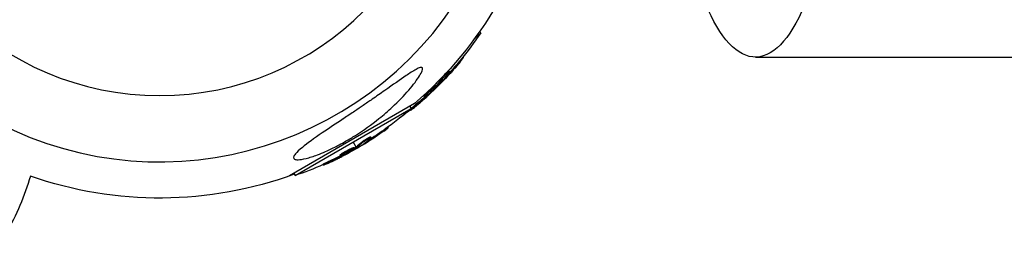
# Model space of a CAD drawing. Units: millimetres. Extents: x -11559 to 10585, y -7445 to 9802.
# Drawn here: x 2887 to 3182, y 4946 to 5009 of the extents above; entities that cross this region are included whole.
import ezdxf

# ---------------------------------------------------------------- set-up
doc = ezdxf.new("R2010")
doc.units = ezdxf.units.MM
doc.header["$LTSCALE"] = 20
doc.layers.add('2d', color=230, linetype='Continuous')

msp = doc.modelspace()

# ---------------------------------------------------------------- linework, layer by layer
at = {"layer": '2d'}
for p, q in [((3023.07, 5003.4), (3025.12, 5005.45)), ((3024.79, 5005.78), (3025.12, 5005.45)), ((3018.78, 4996.94), (3018.96, 4996.76)), ((3019.79, 4998.18), (3019.96, 4998.01)), ((3107.36, 4998.18), (5679.64, 4998.18)), ((3015.35, 4993.6), (3015.35, 4993.6)), ((3015.59, 4994.06), (3015.77, 4993.88)), ((3012.17, 4990.01), (3011.82, 4990.36)), ((3013.55, 4991.97), (3013.72, 4991.79)), ((3014.03, 4991.36), (3014.08, 4991.31)), ((3015.32, 4992.97), (3015.49, 4992.8)), ((3009.79, 4987.92), (3009.79, 4987.92)), ((3009.79, 4987.92), (3009.79, 4987.92)), ((3011.65, 4989.73), (3011.82, 4989.55)), ((3011.92, 4989.71), (3012.1, 4989.54)), ((3012.05, 4989.85), (3012.22, 4989.67)), ((3012.5, 4989.67), (3012.35, 4989.83)), ((3005.26, 4984.28), (2967.85, 4962.69)), ((3008.16, 4986.44), (3008.34, 4986.26)), ((3008.56, 4987.02), (3008.74, 4986.84)), ((3008.77, 4986.5), (3008.9, 4986.37)), ((3009.25, 4986.88), (3009.35, 4986.78)), ((2969.55, 4962.81), (3004.31, 4982.88)), ((3003.94, 4983.52), (3004.31, 4982.88)), ((3003.94, 4982.46), (3004.11, 4982.29)), ((3005.56, 4983.89), (3005.74, 4983.71)), ((2995.99, 4976.3), (2996.12, 4976.08)), ((2997.29, 4977.23), (2997.4, 4977.03)), ((2987.81, 4971.32), (2986.93, 4972.84)), ((2989.65, 4972.85), (2989.77, 4972.64)), ((2991.62, 4973.37), (2991.74, 4973.15)), ((2991.81, 4973.96), (2991.81, 4973.96)), ((2992.16, 4974.34), (2992.29, 4974.13)), ((2984.97, 4969.91), (2984.97, 4969.91)), ((2984.97, 4969.91), (2984.97, 4969.91)), ((2987.23, 4971.18), (2987.36, 4970.96)), ((2987.49, 4971.1), (2987.62, 4970.88)), ((2987.65, 4971.2), (2987.77, 4970.98)), ((2988.05, 4970.91), (2987.93, 4971.1)), ((2989.95, 4972.14), (2989.99, 4972.08)), ((2979.84, 4967.12), (2979.97, 4966.9)), ((2983.01, 4968.9), (2983.14, 4968.69)), ((2983.55, 4969.36), (2983.67, 4969.15)), ((2983.62, 4968.81), (2983.71, 4968.64)), ((2984.18, 4969.05), (2984.25, 4968.93)), ((2977.9, 4966.16), (2978.03, 4965.94)), ((2969.18, 4963.45), (2969.55, 4962.81))]:
    msp.add_line(p, q, dxfattribs=at)
at = {"layer": '2d', "extrusion": (0, 0, -1)}
msp.add_circle((-2929, 5073.18), 86.5, dxfattribs=at)
at = {"layer": '2d'}
msp.add_arc((2929, 5073.18), 106.27, 151.0784, 328.9216, dxfattribs=at)
at = {"layer": '2d', "extrusion": (0, 0, -1)}
for centre, radius, start, end in [((-2929, 5073.18), 117.12, 190.6259, 229.3741), ((-2939.85, 5062.33), 102.5, 213.708, 219.4788), ((-2940.02, 5062.15), 102.5, 219.4787, 227.1677), ((-2936.67, 5059.89), 102.5, 228.708, 234.4788), ((-2939.85, 5062.33), 102.5, 231.2489, 233.6194), ((-2936.8, 5059.67), 102.5, 234.4787, 242.1677), ((-2936.67, 5059.89), 102.5, 246.2489, 251.292), ((-2812.46, 4985.9), 81.29, 196.6435, 209.7379), ((-2929, 5073.18), 117.12, 249.867, 289.2724)]:
    msp.add_arc(centre, radius, start, end, dxfattribs=at)
for centre, major_axis, ratio, start_param, end_param in [((3107.36, 5073.18), (0, 75), 0.322212, 1.686072, 4.402419), ((2940.03, 5062.51), (-72.47, 72.47), 0.987104, 3.049326, 3.10138), ((2940.21, 5062.33), (-72.47, 72.47), 0.987104, 3.049326, 3.10138), ((2937.85, 5060.34), (-72.44, 72.44), 0.473523, 3.034641, 3.083454), ((2938.03, 5060.16), (-72.44, 72.44), 0.473523, 3.034641, 3.083454), ((2937.85, 5060.34), (-72.44, 72.44), 0.473523, 3.083454, 3.087544), ((2938.03, 5060.16), (-72.44, 72.44), 0.473523, 3.083454, 3.087544), ((2940.42, 5062.9), (-72.46, 72.46), 0.926659, 3.206029, 3.245104), ((2940.6, 5062.73), (-72.46, 72.46), 0.926659, 3.201605, 3.245104), ((2936.89, 5060.02), (-51.24, 88.76), 0.987104, 3.049326, 3.10138), ((2937.02, 5059.8), (-51.24, 88.76), 0.987104, 3.049326, 3.10138), ((2934.23, 5058.48), (-51.23, 88.72), 0.473523, 3.034641, 3.083454), ((2934.35, 5058.26), (-51.23, 88.72), 0.473523, 3.034641, 3.083454), ((2934.23, 5058.48), (-51.23, 88.72), 0.473523, 3.083454, 3.087544), ((2934.35, 5058.26), (-51.23, 88.72), 0.473523, 3.083454, 3.087544), ((2937.37, 5060.3), (-51.24, 88.75), 0.926659, 3.206029, 3.245104), ((2937.5, 5060.08), (-51.24, 88.75), 0.926659, 3.201605, 3.245104)]:
    msp.add_ellipse(centre, major_axis=major_axis, ratio=ratio, start_param=start_param, end_param=end_param, dxfattribs=at)
at = {"layer": '2d'}
for centre, major_axis in [((2940.03, 5062.16), (-72.48, 72.48)), ((2936.8, 5059.68), (-51.25, 88.77))]:
    msp.add_ellipse(centre, major_axis=major_axis, ratio=0.465742, start_param=3.183029, end_param=3.24863, dxfattribs=at)
for points, knots in [([(3018.78, 4996.94), (3018.82, 4996.99), (3018.86, 4997.03), (3018.91, 4997.1), (3018.93, 4997.12), (3018.96, 4997.15), (3018.96, 4997.16), (3018.96, 4997.16)], [0, 0, 0, 0, 0.03125, 0.03125, 0.046875, 0.046875, 0.04983203, 0.04983203, 0.04983203, 0.04983203]), ([(3018.96, 4996.76), (3019.27, 4997.14), (3019.56, 4997.49), (3019.89, 4997.9), (3019.96, 4998.01), (3019.96, 4998.01)], [0, 0, 0, 0, 0.25, 0.25, 0.4513626, 0.4513626, 0.4513626, 0.4513626]), ([(2969.28, 4968.75), (2969.38, 4968.92), (2969.51, 4969.09), (2970.1, 4969.81), (2970.8, 4970.46), (2973.2, 4972.41), (2975.23, 4973.85), (2979.72, 4976.91), (2981.83, 4978.31), (2984, 4979.76), (2984.08, 4979.81), (2984.17, 4979.87), (2985.25, 4980.59), (2986.34, 4981.32), (2988.28, 4982.62), (2989.13, 4983.2), (2990.87, 4984.38), (2991.76, 4984.99), (2993.9, 4986.46), (2995.16, 4987.34), (2998.88, 4989.93), (3001.08, 4991.48), (3003.81, 4993.32), (3004.88, 4994.02), (3006.21, 4994.74), (3006.65, 4994.95), (3007.22, 4995.1), (3007.41, 4995.11), (3007.65, 4995), (3007.71, 4994.9), (3007.74, 4994.58), (3007.69, 4994.35), (3007.44, 4993.65), (3007.14, 4993.1), (3006.1, 4991.42), (3005, 4989.94), (3002.15, 4986.65), (3000.46, 4984.91), (2997.42, 4982.09), (2996.06, 4980.93), (2992.45, 4978.03), (2990.06, 4976.33), (2986.65, 4974.18), (2985.68, 4973.59), (2984.06, 4972.67), (2983.41, 4972.32), (2982.17, 4971.66), (2981.57, 4971.36), (2980.18, 4970.68), (2979.4, 4970.31), (2977.82, 4969.63), (2977.02, 4969.3), (2975.07, 4968.56), (2973.9, 4968.18), (2971.85, 4967.67), (2971.06, 4967.55), (2969.97, 4967.52), (2969.6, 4967.57), (2969.15, 4967.83), (2969.06, 4968.02), (2969.11, 4968.41), (2969.18, 4968.57), (2969.28, 4968.75)], [-25.420661, -25.420661, -25.420661, -25.420661, -23.347183, -23.347183, -17.330644, -17.330644, -7.908747, -7.908747, -0.295219, -0.295219, 0, 0, 0, 3.960532, 3.960532, 7.088492, 7.088492, 10.426343, 10.426343, 15.211611, 15.211611, 24.916437, 24.916437, 30.3163, 30.3163, 33.07092, 33.07092, 34.854195, 34.854195, 36.458906, 36.458906, 38.487954, 38.487954, 42.147189, 42.147189, 50.28062, 50.28062, 58.995844, 58.995844, 65.405353, 65.405353, 75.692352, 75.692352, 79.730487, 79.730487, 82.366595, 82.366595, 84.834669, 84.834669, 88.042057, 88.042057, 91.33591, 91.33591, 96.280222, 96.280222, 100.898983, 100.898983, 104.617188, 104.617188, 108.14254, 108.14254, 110.377792, 110.377792, 110.377792, 110.377792]), ([(3013.55, 4991.97), (3013.57, 4992.01), (3013.6, 4992.06), (3013.68, 4992.16), (3013.72, 4992.22), (3013.82, 4992.35), (3013.88, 4992.41), (3013.99, 4992.55), (3014.05, 4992.62), (3014.25, 4992.84), (3014.38, 4992.99), (3014.66, 4993.29), (3014.8, 4993.43), (3015, 4993.62), (3015.06, 4993.67), (3015.17, 4993.78), (3015.23, 4993.83), (3015.38, 4993.95), (3015.46, 4994.01), (3015.54, 4994.06), (3015.56, 4994.06), (3015.58, 4994.07), (3015.59, 4994.06), (3015.59, 4994.06), (3015.59, 4994.06), (3015.59, 4994.06)], [0, 0, 0, 0, 0.0625, 0.0625, 0.125, 0.125, 0.1875, 0.1875, 0.25, 0.25, 0.375, 0.375, 0.5, 0.5, 0.5625, 0.5625, 0.625, 0.625, 0.75, 0.75, 0.8125, 0.8125, 0.84375, 0.84375, 0.8451889, 0.8451889, 0.8451889, 0.8451889]), ([(3013.72, 4991.79), (3013.77, 4991.86), (3013.83, 4991.95), (3013.91, 4992.06), (3013.99, 4992.16), (3014.09, 4992.28), (3014.19, 4992.4), (3014.3, 4992.52), (3014.41, 4992.66), (3014.53, 4992.78), (3014.65, 4992.91), (3014.77, 4993.04), (3014.89, 4993.16), (3015.01, 4993.28), (3015.12, 4993.39), (3015.23, 4993.49), (3015.33, 4993.59), (3015.42, 4993.67), (3015.5, 4993.73), (3015.58, 4993.8), (3015.65, 4993.84), (3015.69, 4993.87), (3015.74, 4993.89), (3015.77, 4993.89), (3015.77, 4993.88), (3015.78, 4993.86), (3015.77, 4993.82), (3015.73, 4993.76), (3015.72, 4993.74), (3015.71, 4993.72), (3015.7, 4993.7)], [0, 0, 0, 0, 0.108263, 0.108263, 0.108263, 0.216637, 0.216637, 0.216637, 0.324631, 0.324631, 0.324631, 0.431995, 0.431995, 0.431995, 0.53889, 0.53889, 0.53889, 0.64568, 0.64568, 0.64568, 0.75277, 0.75277, 0.75277, 0.860435, 0.860435, 0.860435, 0.968703, 0.968703, 0.968703, 1, 1, 1, 1]), ([(3013.84, 4991.14), (3013.79, 4991.08), (3013.76, 4991.03), (3013.75, 4991.01), (3013.73, 4990.99), (3013.74, 4990.99), (3013.76, 4991.01), (3013.79, 4991.03), (3013.84, 4991.07), (3013.9, 4991.13), (3013.95, 4991.18), (3014.01, 4991.24), (3014.08, 4991.31)], [0, 0, 0, 0, 0.263282, 0.263282, 0.263282, 0.526692, 0.526692, 0.526692, 0.789921, 0.789921, 0.789921, 1, 1, 1, 1]), ([(3011.42, 4988.97), (3011.13, 4988.64), (3010.69, 4988.19), (3009.78, 4987.33), (3009.31, 4986.92), (3008.61, 4986.36), (3008.38, 4986.22), (3008.29, 4986.3), (3008.44, 4986.51), (3008.73, 4986.83)], [0, 0, 0, 0, 0.125, 0.125, 0.25, 0.25, 0.375, 0.375, 0.4988549, 0.4988549, 0.4988549, 0.4988549]), ([(3008.56, 4987.02), (3008.63, 4987.1), (3008.71, 4987.19), (3008.89, 4987.38), (3008.99, 4987.48), (3009.19, 4987.69), (3009.3, 4987.79), (3009.46, 4987.95), (3009.52, 4988.01), (3009.63, 4988.12), (3009.69, 4988.17), (3009.86, 4988.33), (3009.97, 4988.44), (3010.15, 4988.6), (3010.2, 4988.65), (3010.32, 4988.75), (3010.37, 4988.8), (3010.54, 4988.94), (3010.64, 4989.03), (3010.79, 4989.16), (3010.84, 4989.2), (3010.94, 4989.28), (3010.98, 4989.31), (3011.07, 4989.38), (3011.11, 4989.41), (3011.19, 4989.48), (3011.23, 4989.5), (3011.3, 4989.56), (3011.34, 4989.58), (3011.4, 4989.62), (3011.43, 4989.64), (3011.47, 4989.66), (3011.48, 4989.67), (3011.5, 4989.69), (3011.54, 4989.71), (3011.57, 4989.72), (3011.59, 4989.73), (3011.59, 4989.73), (3011.6, 4989.73), (3011.61, 4989.73), (3011.63, 4989.74), (3011.64, 4989.73), (3011.65, 4989.73), (3011.65, 4989.73), (3011.65, 4989.73)], [0.499999, 0.499999, 0.499999, 0.499999, 0.5312491, 0.5312491, 0.5624991, 0.5624991, 0.5937492, 0.5937492, 0.6093742, 0.6093742, 0.6249992, 0.6249992, 0.6562493, 0.6562493, 0.6718743, 0.6718743, 0.6874994, 0.6874994, 0.7187494, 0.7187494, 0.7343745, 0.7343745, 0.7499995, 0.7499995, 0.7656245, 0.7656245, 0.7812496, 0.7812496, 0.7968746, 0.7968746, 0.8124996, 0.8124996, 0.8203121, 0.8203121, 0.8281247, 0.8437497, 0.8437497, 0.8476559, 0.8476559, 0.8515622, 0.8593747, 0.8749997, 0.8749997, 0.8758243, 0.8758243, 0.8758243, 0.8758243]), ([(3008.74, 4986.84), (3009.03, 4987.17), (3009.47, 4987.62), (3010.38, 4988.48), (3010.85, 4988.89), (3011.56, 4989.45), (3011.78, 4989.59), (3011.86, 4989.52), (3011.72, 4989.31), (3011.43, 4988.98)], [0.5, 0.5, 0.5, 0.5, 0.625, 0.625, 0.75, 0.75, 0.875, 0.875, 0.9988689, 0.9988689, 0.9988689, 0.9988689]), ([(3012.1, 4989.54), (3011.87, 4989.3), (3011.65, 4989.07), (3011.2, 4988.6), (3010.97, 4988.37), (3010.51, 4987.91), (3010.28, 4987.68), (3009.94, 4987.34), (3009.82, 4987.23), (3009.59, 4987), (3009.47, 4986.89), (3009.35, 4986.78)], [0, 0, 0, 0, 0.25, 0.25, 0.5, 0.5, 0.75, 0.75, 0.875, 0.875, 1, 1, 1, 1]), ([(3012.1, 4989.54), (3012.13, 4989.57), (3012.15, 4989.6), (3012.18, 4989.62), (3012.19, 4989.64), (3012.21, 4989.66), (3012.22, 4989.67)], [0, 0, 0, 0, 0.536906, 0.536906, 0.536906, 1, 1, 1, 1]), ([(3004.9, 4982.85), (3005.08, 4983), (3005.25, 4983.13), (3005.49, 4983.33), (3005.61, 4983.43), (3005.75, 4983.54), (3005.82, 4983.6), (3005.85, 4983.62), (3005.87, 4983.64), (3005.87, 4983.64), (3005.97, 4983.72), (3006.09, 4983.82), (3006.23, 4983.94), (3006.29, 4983.99), (3006.33, 4984.02), (3006.35, 4984.04), (3006.46, 4984.13), (3006.58, 4984.23), (3006.72, 4984.35), (3006.79, 4984.41), (3006.82, 4984.43), (3006.84, 4984.45), (3006.85, 4984.45), (3006.94, 4984.53), (3007.07, 4984.64), (3007.2, 4984.76), (3007.27, 4984.82), (3007.3, 4984.84), (3007.32, 4984.86), (3007.33, 4984.87), (3007.42, 4984.95), (3007.55, 4985.05), (3007.68, 4985.17), (3007.75, 4985.23), (3007.78, 4985.26), (3007.8, 4985.27), (3007.81, 4985.28), (3007.9, 4985.36), (3008.03, 4985.47), (3008.16, 4985.59), (3008.23, 4985.65), (3008.26, 4985.67), (3008.28, 4985.69), (3008.28, 4985.7), (3008.46, 4985.85), (3008.62, 4986), (3008.77, 4986.13)], [0, 0, 0, 0, 0.125, 0.125, 0.1875, 0.21875, 0.234375, 0.242188, 0.242188, 0.25, 0.25, 0.3125, 0.34375, 0.359375, 0.359375, 0.375, 0.375, 0.4375, 0.46875, 0.484375, 0.492188, 0.492188, 0.5, 0.5, 0.5625, 0.59375, 0.609375, 0.617188, 0.617188, 0.625, 0.625, 0.6875, 0.71875, 0.734375, 0.742188, 0.742188, 0.75, 0.75, 0.8125, 0.84375, 0.859375, 0.867188, 0.867188, 0.875, 0.875, 1, 1, 1, 1]), ([(3008.16, 4986.44), (3008.15, 4986.44), (3008.15, 4986.45), (3008.15, 4986.47), (3008.16, 4986.48), (3008.17, 4986.51), (3008.18, 4986.53), (3008.2, 4986.57), (3008.22, 4986.59), (3008.27, 4986.67), (3008.31, 4986.72), (3008.39, 4986.82), (3008.42, 4986.86), (3008.48, 4986.93), (3008.52, 4986.97), (3008.55, 4987.01)], [1.375782, 1.375782, 1.375782, 1.375782, 1.3906242, 1.3906242, 1.4062492, 1.4062492, 1.4218741, 1.4218741, 1.4374991, 1.4374991, 1.4687491, 1.4687491, 1.484374, 1.484374, 1.4988524, 1.4988524, 1.4988524, 1.4988524]), ([(3008.9, 4986.37), (3008.96, 4986.42), (3009.03, 4986.48), (3009.09, 4986.53), (3009.15, 4986.59), (3009.21, 4986.65), (3009.27, 4986.7), (3009.3, 4986.73), (3009.33, 4986.75), (3009.35, 4986.78)], [0, 0, 0, 0, 0.404397, 0.404397, 0.404397, 0.80918, 0.80918, 0.80918, 1, 1, 1, 1]), ([(3003.94, 4982.46), (3003.94, 4982.46), (3003.94, 4982.46), (3003.93, 4982.47), (3003.95, 4982.5), (3004.04, 4982.59), (3004.07, 4982.62), (3004.15, 4982.7), (3004.2, 4982.74), (3004.36, 4982.89), (3004.49, 4983), (3004.71, 4983.19), (3004.78, 4983.25), (3004.94, 4983.38), (3005.01, 4983.45), (3005.17, 4983.58), (3005.25, 4983.64), (3005.41, 4983.77), (3005.49, 4983.83), (3005.56, 4983.89)], [0.3749154, 0.3749154, 0.3749154, 0.3749154, 0.375, 0.375, 0.5, 0.5, 0.5625, 0.5625, 0.625, 0.625, 0.75, 0.75, 0.8125, 0.8125, 0.875, 0.875, 0.9375, 0.9375, 1, 1, 1, 1]), ([(3004.9, 4982.85), (3004.77, 4982.75), (3004.65, 4982.66), (3004.55, 4982.58), (3004.44, 4982.5), (3004.35, 4982.43), (3004.28, 4982.38), (3004.21, 4982.33), (3004.16, 4982.3), (3004.13, 4982.29), (3004.11, 4982.28), (3004.1, 4982.29), (3004.12, 4982.31), (3004.14, 4982.34), (3004.19, 4982.38), (3004.25, 4982.44), (3004.31, 4982.5), (3004.39, 4982.58), (3004.49, 4982.67), (3004.59, 4982.76), (3004.71, 4982.86), (3004.83, 4982.96), (3004.95, 4983.07), (3005.09, 4983.18), (3005.22, 4983.3), (3005.36, 4983.41), (3005.5, 4983.52), (3005.63, 4983.63), (3005.67, 4983.66), (3005.7, 4983.69), (3005.74, 4983.71)], [0, 0, 0, 0, 0.108572, 0.108572, 0.108572, 0.217262, 0.217262, 0.217262, 0.325717, 0.325717, 0.325717, 0.433622, 0.433622, 0.433622, 0.540983, 0.540983, 0.540983, 0.648042, 0.648042, 0.648042, 0.755174, 0.755174, 0.755174, 0.862717, 0.862717, 0.862717, 0.970831, 0.970831, 0.970831, 1, 1, 1, 1]), ([(2995.99, 4976.3), (2996.04, 4976.33), (2996.09, 4976.37), (2996.16, 4976.42), (2996.19, 4976.44), (2996.21, 4976.46), (2996.22, 4976.46), (2996.22, 4976.47)], [0, 0, 0, 0, 0.03125, 0.03125, 0.046875, 0.046875, 0.04983203, 0.04983203, 0.04983203, 0.04983203]), ([(2996.12, 4976.08), (2996.52, 4976.37), (2996.88, 4976.63), (2997.31, 4976.95), (2997.41, 4977.03), (2997.4, 4977.03)], [0, 0, 0, 0, 0.25, 0.25, 0.4513626, 0.4513626, 0.4513626, 0.4513626]), ([(2989.65, 4972.85), (2989.68, 4972.89), (2989.73, 4972.92), (2989.83, 4973.01), (2989.88, 4973.05), (2990.01, 4973.15), (2990.08, 4973.2), (2990.23, 4973.3), (2990.3, 4973.35), (2990.55, 4973.52), (2990.72, 4973.63), (2991.07, 4973.84), (2991.24, 4973.94), (2991.47, 4974.07), (2991.55, 4974.11), (2991.69, 4974.18), (2991.75, 4974.22), (2991.93, 4974.3), (2992.02, 4974.33), (2992.11, 4974.36), (2992.14, 4974.36), (2992.16, 4974.35), (2992.16, 4974.35), (2992.16, 4974.34), (2992.16, 4974.34), (2992.16, 4974.34)], [0, 0, 0, 0, 0.0625, 0.0625, 0.125, 0.125, 0.1875, 0.1875, 0.25, 0.25, 0.375, 0.375, 0.5, 0.5, 0.5625, 0.5625, 0.625, 0.625, 0.75, 0.75, 0.8125, 0.8125, 0.84375, 0.84375, 0.8451889, 0.8451889, 0.8451889, 0.8451889]), ([(2989.77, 4972.64), (2989.83, 4972.69), (2989.92, 4972.77), (2990.02, 4972.84), (2990.13, 4972.92), (2990.25, 4973.01), (2990.38, 4973.1), (2990.52, 4973.2), (2990.66, 4973.29), (2990.81, 4973.39), (2990.96, 4973.48), (2991.11, 4973.57), (2991.25, 4973.66), (2991.4, 4973.74), (2991.54, 4973.82), (2991.66, 4973.89), (2991.79, 4973.95), (2991.9, 4974.01), (2991.99, 4974.05), (2992.09, 4974.09), (2992.16, 4974.12), (2992.21, 4974.13), (2992.26, 4974.14), (2992.29, 4974.14), (2992.29, 4974.12), (2992.29, 4974.1), (2992.27, 4974.06), (2992.22, 4974.01), (2992.21, 4974), (2992.19, 4973.98), (2992.18, 4973.97)], [0, 0, 0, 0, 0.108263, 0.108263, 0.108263, 0.216637, 0.216637, 0.216637, 0.324631, 0.324631, 0.324631, 0.431995, 0.431995, 0.431995, 0.53889, 0.53889, 0.53889, 0.64568, 0.64568, 0.64568, 0.75277, 0.75277, 0.75277, 0.860435, 0.860435, 0.860435, 0.968703, 0.968703, 0.968703, 1, 1, 1, 1]), ([(2986.82, 4970.51), (2986.45, 4970.26), (2985.91, 4969.95), (2984.81, 4969.35), (2984.24, 4969.07), (2983.42, 4968.72), (2983.17, 4968.64), (2983.11, 4968.73), (2983.3, 4968.9), (2983.66, 4969.14)], [0, 0, 0, 0, 0.125, 0.125, 0.25, 0.25, 0.375, 0.375, 0.4988549, 0.4988549, 0.4988549, 0.4988549]), ([(2983.55, 4969.36), (2983.64, 4969.42), (2983.74, 4969.49), (2983.97, 4969.63), (2984.08, 4969.7), (2984.33, 4969.84), (2984.47, 4969.92), (2984.67, 4970.03), (2984.73, 4970.07), (2984.87, 4970.15), (2984.94, 4970.18), (2985.14, 4970.29), (2985.28, 4970.37), (2985.49, 4970.48), (2985.56, 4970.51), (2985.69, 4970.58), (2985.76, 4970.61), (2985.95, 4970.71), (2986.08, 4970.77), (2986.26, 4970.85), (2986.32, 4970.88), (2986.43, 4970.93), (2986.48, 4970.95), (2986.58, 4971), (2986.63, 4971.02), (2986.73, 4971.05), (2986.77, 4971.07), (2986.85, 4971.1), (2986.89, 4971.12), (2986.96, 4971.14), (2987, 4971.15), (2987.04, 4971.17), (2987.06, 4971.17), (2987.08, 4971.18), (2987.12, 4971.19), (2987.15, 4971.19), (2987.17, 4971.19), (2987.18, 4971.19), (2987.18, 4971.2), (2987.2, 4971.2), (2987.22, 4971.19), (2987.23, 4971.19), (2987.23, 4971.18), (2987.23, 4971.18), (2987.23, 4971.18)], [0.499999, 0.499999, 0.499999, 0.499999, 0.5312491, 0.5312491, 0.5624991, 0.5624991, 0.5937492, 0.5937492, 0.6093742, 0.6093742, 0.6249992, 0.6249992, 0.6562493, 0.6562493, 0.6718743, 0.6718743, 0.6874994, 0.6874994, 0.7187494, 0.7187494, 0.7343745, 0.7343745, 0.7499995, 0.7499995, 0.7656245, 0.7656245, 0.7812496, 0.7812496, 0.7968746, 0.7968746, 0.8124996, 0.8124996, 0.8203121, 0.8203121, 0.8281247, 0.8437497, 0.8437497, 0.8476559, 0.8476559, 0.8515622, 0.8593747, 0.8749997, 0.8749997, 0.8758243, 0.8758243, 0.8758243, 0.8758243]), ([(2983.67, 4969.15), (2984.04, 4969.39), (2984.58, 4969.71), (2985.68, 4970.3), (2986.24, 4970.58), (2987.07, 4970.94), (2987.33, 4971.01), (2987.39, 4970.92), (2987.2, 4970.76), (2986.83, 4970.51)], [0.5, 0.5, 0.5, 0.5, 0.625, 0.625, 0.75, 0.75, 0.875, 0.875, 0.9988689, 0.9988689, 0.9988689, 0.9988689]), ([(2987.62, 4970.88), (2987.34, 4970.71), (2987.07, 4970.54), (2986.51, 4970.21), (2986.23, 4970.05), (2985.67, 4969.72), (2985.39, 4969.56), (2984.96, 4969.32), (2984.82, 4969.24), (2984.54, 4969.08), (2984.4, 4969), (2984.25, 4968.93)], [0, 0, 0, 0, 0.25, 0.25, 0.5, 0.5, 0.75, 0.75, 0.875, 0.875, 1, 1, 1, 1]), ([(2987.62, 4970.88), (2987.66, 4970.9), (2987.69, 4970.92), (2987.72, 4970.94), (2987.74, 4970.96), (2987.76, 4970.97), (2987.77, 4970.98)], [0, 0, 0, 0, 0.536906, 0.536906, 0.536906, 1, 1, 1, 1]), ([(2989.72, 4971.97), (2989.66, 4971.93), (2989.61, 4971.9), (2989.59, 4971.88), (2989.57, 4971.86), (2989.58, 4971.86), (2989.61, 4971.87), (2989.64, 4971.88), (2989.69, 4971.91), (2989.77, 4971.95), (2989.83, 4971.99), (2989.9, 4972.03), (2989.99, 4972.08)], [0, 0, 0, 0, 0.263282, 0.263282, 0.263282, 0.526692, 0.526692, 0.526692, 0.789921, 0.789921, 0.789921, 1, 1, 1, 1]), ([(2977.9, 4966.16), (2977.9, 4966.16), (2977.9, 4966.16), (2977.9, 4966.17), (2977.93, 4966.19), (2978.03, 4966.25), (2978.07, 4966.28), (2978.17, 4966.33), (2978.23, 4966.36), (2978.42, 4966.46), (2978.58, 4966.54), (2978.84, 4966.66), (2978.92, 4966.7), (2979.11, 4966.79), (2979.2, 4966.83), (2979.39, 4966.92), (2979.48, 4966.96), (2979.66, 4967.04), (2979.75, 4967.08), (2979.84, 4967.12)], [0.3749154, 0.3749154, 0.3749154, 0.3749154, 0.375, 0.375, 0.5, 0.5, 0.5625, 0.5625, 0.625, 0.625, 0.75, 0.75, 0.8125, 0.8125, 0.875, 0.875, 0.9375, 0.9375, 1, 1, 1, 1]), ([(2978.94, 4966.29), (2978.79, 4966.22), (2978.64, 4966.16), (2978.52, 4966.11), (2978.4, 4966.06), (2978.3, 4966.02), (2978.22, 4965.99), (2978.14, 4965.96), (2978.08, 4965.95), (2978.05, 4965.94), (2978.02, 4965.94), (2978.02, 4965.94), (2978.05, 4965.96), (2978.07, 4965.98), (2978.12, 4966.02), (2978.2, 4966.06), (2978.28, 4966.1), (2978.38, 4966.15), (2978.5, 4966.21), (2978.61, 4966.27), (2978.75, 4966.34), (2978.9, 4966.41), (2979.04, 4966.48), (2979.2, 4966.56), (2979.36, 4966.63), (2979.52, 4966.7), (2979.69, 4966.78), (2979.84, 4966.85), (2979.88, 4966.87), (2979.93, 4966.88), (2979.97, 4966.9)], [0, 0, 0, 0, 0.108572, 0.108572, 0.108572, 0.217262, 0.217262, 0.217262, 0.325717, 0.325717, 0.325717, 0.433622, 0.433622, 0.433622, 0.540983, 0.540983, 0.540983, 0.648042, 0.648042, 0.648042, 0.755174, 0.755174, 0.755174, 0.862717, 0.862717, 0.862717, 0.970831, 0.970831, 0.970831, 1, 1, 1, 1]), ([(2978.94, 4966.29), (2979.14, 4966.38), (2979.34, 4966.47), (2979.63, 4966.6), (2979.77, 4966.66), (2979.94, 4966.73), (2980.01, 4966.77), (2980.05, 4966.78), (2980.07, 4966.79), (2980.08, 4966.8), (2980.19, 4966.85), (2980.34, 4966.92), (2980.51, 4966.99), (2980.58, 4967.02), (2980.62, 4967.05), (2980.64, 4967.06), (2980.77, 4967.11), (2980.92, 4967.18), (2981.08, 4967.26), (2981.16, 4967.3), (2981.2, 4967.31), (2981.22, 4967.32), (2981.23, 4967.33), (2981.34, 4967.38), (2981.49, 4967.45), (2981.66, 4967.53), (2981.74, 4967.57), (2981.77, 4967.59), (2981.79, 4967.6), (2981.8, 4967.6), (2981.92, 4967.66), (2982.06, 4967.73), (2982.23, 4967.81), (2982.31, 4967.84), (2982.34, 4967.86), (2982.36, 4967.87), (2982.37, 4967.88), (2982.49, 4967.93), (2982.63, 4968), (2982.8, 4968.08), (2982.88, 4968.12), (2982.91, 4968.14), (2982.93, 4968.15), (2982.94, 4968.16), (2983.15, 4968.26), (2983.34, 4968.36), (2983.52, 4968.45)], [0, 0, 0, 0, 0.125, 0.125, 0.1875, 0.21875, 0.234375, 0.242188, 0.242188, 0.25, 0.25, 0.3125, 0.34375, 0.359375, 0.359375, 0.375, 0.375, 0.4375, 0.46875, 0.484375, 0.492188, 0.492188, 0.5, 0.5, 0.5625, 0.59375, 0.609375, 0.617188, 0.617188, 0.625, 0.625, 0.6875, 0.71875, 0.734375, 0.742188, 0.742188, 0.75, 0.75, 0.8125, 0.84375, 0.859375, 0.867188, 0.867188, 0.875, 0.875, 1, 1, 1, 1]), ([(2983.01, 4968.9), (2983.01, 4968.91), (2983.01, 4968.92), (2983.01, 4968.94), (2983.02, 4968.95), (2983.04, 4968.97), (2983.05, 4968.99), (2983.09, 4969.02), (2983.11, 4969.04), (2983.18, 4969.1), (2983.23, 4969.14), (2983.34, 4969.22), (2983.38, 4969.25), (2983.46, 4969.3), (2983.5, 4969.33), (2983.54, 4969.36)], [1.375782, 1.375782, 1.375782, 1.375782, 1.3906242, 1.3906242, 1.4062492, 1.4062492, 1.4218741, 1.4218741, 1.4374991, 1.4374991, 1.4687491, 1.4687491, 1.484374, 1.484374, 1.4988524, 1.4988524, 1.4988524, 1.4988524]), ([(2983.71, 4968.64), (2983.78, 4968.68), (2983.86, 4968.72), (2983.93, 4968.76), (2984.01, 4968.79), (2984.08, 4968.83), (2984.15, 4968.87), (2984.19, 4968.89), (2984.22, 4968.91), (2984.25, 4968.93)], [0, 0, 0, 0, 0.404397, 0.404397, 0.404397, 0.80918, 0.80918, 0.80918, 1, 1, 1, 1])]:
    msp.add_open_spline(points, degree=3, knots=knots, dxfattribs=at)
for points in [[(3014.08, 4991.31), (3014.47, 4991.71), (3014.97, 4992.23), (3015.49, 4992.8)], [(3014.97, 4992.6), (3015.08, 4992.72), (3015.19, 4992.84), (3015.32, 4992.97)], [(3011.39, 4989.32), (3011.39, 4989.32), (3011.39, 4989.32), (3011.39, 4989.32)], [(3011.43, 4988.98), (3011.43, 4988.98), (3011.43, 4988.97), (3011.42, 4988.97)], [(3011.77, 4989.55), (3011.77, 4989.55), (3011.77, 4989.55), (3011.77, 4989.55)], [(3011.92, 4989.71), (3011.88, 4989.67), (3011.84, 4989.62), (3011.8, 4989.58)], [(3011.92, 4989.71), (3011.98, 4989.77), (3012.02, 4989.82), (3012.05, 4989.85)], [(3008.55, 4987.01), (3008.55, 4987.01), (3008.56, 4987.01), (3008.56, 4987.02)], [(3008.59, 4986.67), (3008.59, 4986.67), (3008.59, 4986.67), (3008.59, 4986.67)], [(3008.73, 4986.83), (3008.73, 4986.83), (3008.73, 4986.84), (3008.74, 4986.84)], [(3009.71, 4986.98), (3009.46, 4986.75), (3009.14, 4986.46), (3008.77, 4986.13)], [(2989.99, 4972.08), (2990.47, 4972.36), (2991.09, 4972.74), (2991.74, 4973.15)], [(2991.18, 4973.1), (2991.32, 4973.18), (2991.46, 4973.27), (2991.62, 4973.37)], [(2986.83, 4970.51), (2986.83, 4970.51), (2986.82, 4970.51), (2986.82, 4970.51)], [(2986.88, 4970.85), (2986.88, 4970.85), (2986.88, 4970.85), (2986.88, 4970.85)], [(2987.3, 4970.98), (2987.3, 4970.98), (2987.3, 4970.98), (2987.3, 4970.98)], [(2987.49, 4971.1), (2987.44, 4971.06), (2987.39, 4971.03), (2987.34, 4971)], [(2987.49, 4971.1), (2987.56, 4971.14), (2987.62, 4971.17), (2987.65, 4971.2)], [(2983.49, 4969.02), (2983.49, 4969.02), (2983.49, 4969.02), (2983.49, 4969.02)], [(2983.49, 4969.02), (2983.49, 4969.02), (2983.49, 4969.02), (2983.49, 4969.02)], [(2983.49, 4969.02), (2983.49, 4969.02), (2983.49, 4969.02), (2983.49, 4969.02)], [(2983.49, 4969.02), (2983.49, 4969.02), (2983.49, 4969.02), (2983.49, 4969.02)], [(2984.65, 4969.03), (2984.35, 4968.87), (2983.96, 4968.67), (2983.52, 4968.45)], [(2983.54, 4969.36), (2983.54, 4969.36), (2983.54, 4969.36), (2983.55, 4969.36)], [(2983.66, 4969.14), (2983.67, 4969.14), (2983.67, 4969.14), (2983.67, 4969.15)]]:
    msp.add_open_spline(points, degree=3, dxfattribs=at)

doc.saveas('drawing.dxf')
